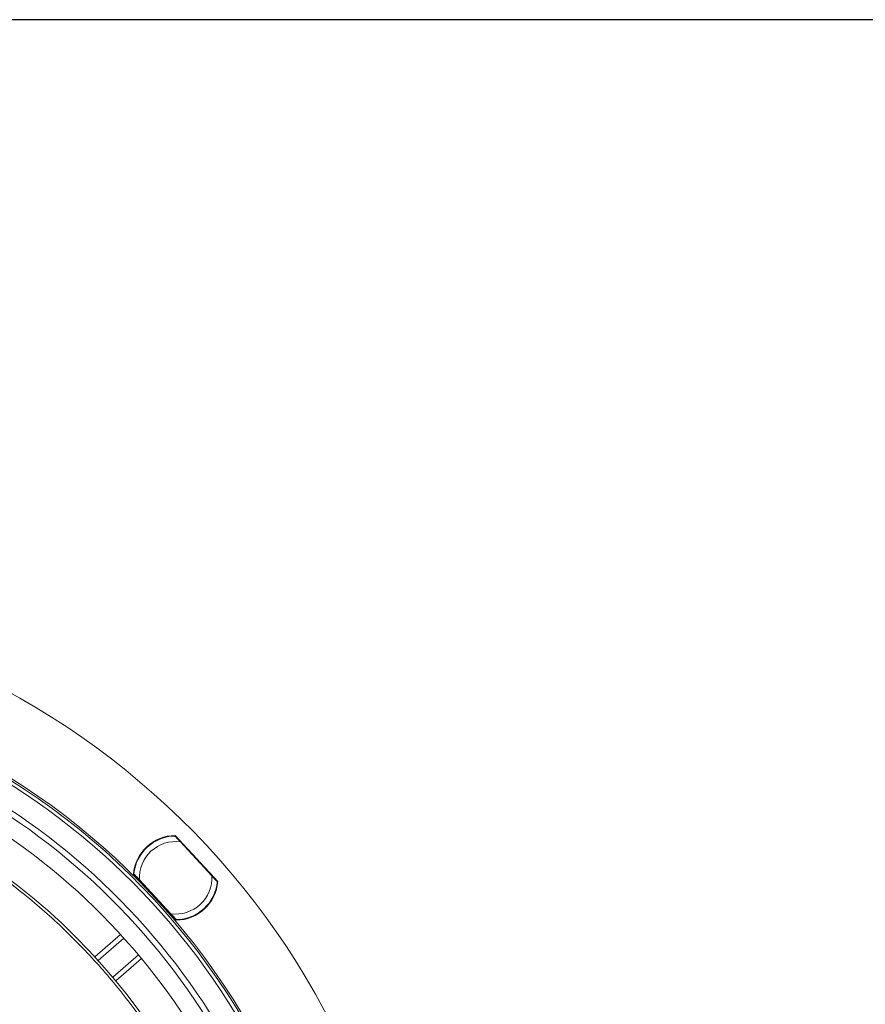
# Model space of a CAD drawing. Extents: x -87 to -37, y -24.7 to 10.1.
# Drawn here: x -58.4 to -52.4, y 3.1 to 10.1 of the extents above; entities that cross this region are included whole.
import ezdxf

# ---------------------------------------------------------------- set-up
doc = ezdxf.new("R2010")
doc.units = 0
doc.header["$LTSCALE"] = 0.75
doc.header["$MEASUREMENT"] = 0
doc.header["$PDMODE"] = 35
doc.layers.get('0').update_dxf_attribs({"linetype": 'CONTINUOUS'})
doc.layers.get('Defpoints').update_dxf_attribs({"linetype": 'CONTINUOUS'})
doc.layers.add('A-ANNO-DIM', color=1, linetype='CONTINUOUS')
doc.layers.add('TB', color=254, linetype='CONTINUOUS')
doc.styles.get("Standard").update_dxf_attribs({"font": 'romans.shx'})
doc.dimstyles.get("Standard").update_dxf_attribs({"dimtxt": 0.125, "dimasz": 0.18, "dimexe": 0.1, "dimexo": 0.1, "dimgap": 0.09, "dimtad": 0, "dimtih": 1, "dimtoh": 1, "dimzin": 0, "dimdsep": 46, "dimtxsty": 'STANDARD', "dimcen": 0, "dimclrd": 1, "dimclre": 1, "dimclrt": 4, "dimadec": 0, "dimazin": 0, "dimtfac": 1, "dimtmove": 0, "dimatfit": 3, "dimfxl": 1, "dimtolj": 1, "dimtzin": 0, "dimarcsym": 0})

# ---------------------------------------------------------------- blocks, each defined once
blk = doc.blocks.new('*D36')
at = {"layer": 'A-ANNO-DIM', "color": 1, "lineweight": -2, "transparency": 16777216}
for p, q in [((-64.7576, 4.1343), (-64.8849, 4.2615)), ((-64.6302, 4.0071), (-57.5548, -3.0609)), ((-56.3797, -4.2347), (-57.4275, -3.1881)), ((-56.1997, -4.2347), (-56.3797, -4.2347))]:
    blk.add_line(p, q, dxfattribs=at)
at = {"layer": 'A-ANNO-DIM', "color": 1, "transparency": 16777216}
for points in [[(-64.7364, 4.1555), (-64.7788, 4.1131), (-64.6302, 4.0071)], [(-57.4063, -3.1669), (-57.4487, -3.2093), (-57.5548, -3.0609)]]:
    blk.add_solid(points, dxfattribs=at)
at = {"layer": 'Defpoints', "color": 0, "transparency": 16777216}
for p in [(-64.6302, 4.0071), (-57.5548, -3.0609)]:
    blk.add_point(p, dxfattribs=at)
at = {"layer": 'A-ANNO-DIM', "color": 4, "transparency": 16777216, "insert": (-55.3389, -4.2347), "char_height": 0.125, "attachment_point": 5}
blk.add_mtext('\\A1;∅10.00 [∅254.0]', dxfattribs=at)

msp = doc.modelspace()

# ---------------------------------------------------------------- linework, layer by layer
at = {"color": 7, "linetype": 'Continuous', "lineweight": 15}
for p, q in [((-57.2651, 4.3133), (-56.9639, 3.9875)), ((-57.2626, 4.3048), (-57.2627, 4.3107)), ((-57.2284, 4.2678), (-57.0064, 4.0276)), ((-57.2588, 3.7149), (-57.5599, 4.0407)), ((-57.5575, 4.0381), (-57.5517, 4.0376)), ((-57.2955, 3.7604), (-57.5175, 4.0005)), ((-56.9663, 3.9901), (-56.9721, 3.9906)), ((-57.2612, 3.7234), (-57.2612, 3.7175)), ((-57.8326, 3.4569), (-57.6509, 3.6148)), ((-57.8094, 3.4314), (-57.6278, 3.5893)), ((-57.7061, 3.3125), (-57.5245, 3.4704)), ((-57.6841, 3.286), (-57.5024, 3.4439))]:
    msp.add_line(p, q, dxfattribs=at)
for centre, radius, start, end in [((-61.0925, 0.4731), 5.5315, 11.25431, 186.40225), ((-61.0925, 0.4731), 5.0136, 11.47408, 99), ((-61.0925, 0.4731), 4.825, 12.82061, 78.20251), ((-61.0925, 0.4731), 4.7849, 12.63541, 77.69992), ((-61.0925, 0.4731), 4.6599, 13.98912, 77.38186), ((-61.0925, 0.4731), 4.4193, 16.3054, 73.6946), ((-57.2619, 4.0141), 0.2992, 90.60164, 174.89836), ((-57.2619, 4.0141), 0.2953, 90.93969, 174.56031), ((-57.2619, 4.0141), 0.2559, 82.46514, 183.03486), ((-57.2619, 4.0141), 0.2559, 262.46514, 3.03486), ((-57.2619, 4.0141), 0.2992, 270.60164, 354.89836), ((-57.2619, 4.0141), 0.2953, 270.93969, 354.56031)]:
    msp.add_arc(centre, radius, start, end, dxfattribs=at)
at = {"color": 8, "linetype": 'Continuous', "lineweight": 15}
for radius, start, end in [(5.0004, 11.46419, 191.46419), (4.9754, 11.44303, 84.99333)]:
    msp.add_arc((-61.0925, 0.4731), radius, start, end, dxfattribs=at)
at = {"color": 7, "linetype": 'Continuous', "lineweight": 15}
for points, knots in [([(-56.8699, 1.7083), (-56.906, 1.8218), (-56.9786, 2.0501), (-57.1233, 2.3818), (-57.2952, 2.7054), (-57.4962, 3.0166), (-57.7245, 3.3121), (-57.9778, 3.5878), (-58.2535, 3.8411), (-58.549, 4.0694), (-58.8602, 4.2704), (-59.1838, 4.4423), (-59.5155, 4.587), (-59.7438, 4.6596), (-59.8573, 4.6957)], [0, 0, 0, 0, 0.081033, 0.163051, 0.246021, 0.330316, 0.415001, 0.5, 0.584982, 0.669667, 0.753979, 0.836933, 0.918959, 1, 1, 1, 1]), ([(-57.2668, 4.3093), (-57.2665, 4.309), (-57.266, 4.3085), (-57.2617, 4.3038), (-57.254, 4.2955), (-57.2423, 4.2828), (-57.2331, 4.2729), (-57.2284, 4.2678)], [0, 0, 0, 0, 0.140956, 0.281418, 0.468603, 0.72512, 1, 1, 1, 1]), ([(-57.5175, 4.0005), (-57.524, 4.0076), (-57.5342, 4.0186), (-57.5459, 4.0313), (-57.5523, 4.0382), (-57.5554, 4.0416), (-57.5557, 4.0419), (-57.5559, 4.0421)], [0, 0, 0, 0, 0.3749942, 0.5877557, 0.7604587, 0.9023339, 1, 1, 1, 1]), ([(-57.0064, 4.0276), (-56.9999, 4.0206), (-56.9897, 4.0096), (-56.9779, 3.9968), (-56.9715, 3.99), (-56.9684, 3.9866), (-56.9681, 3.9862), (-56.968, 3.9861)], [0, 0, 0, 0, 0.3749942, 0.5877557, 0.7604587, 0.9023339, 1, 1, 1, 1]), ([(-57.2571, 3.7188), (-57.2573, 3.7191), (-57.2579, 3.7197), (-57.2622, 3.7244), (-57.2699, 3.7327), (-57.2816, 3.7453), (-57.2907, 3.7553), (-57.2955, 3.7604)], [0, 0, 0, 0, 0.140956, 0.281417, 0.4686, 0.725117, 1, 1, 1, 1])]:
    msp.add_open_spline(points, degree=3, knots=knots, dxfattribs=at)
at = {"layer": 'TB'}
msp.add_lwpolyline([(-40.6612, 10.0738), (-85.5271, 10.0738, 0.414214), (-87.0271, 8.5738), (-87.0271, -23.2427, 0.414214), (-85.5271, -24.7427), (-40.6612, -24.7427)], format="xyb", dxfattribs=at)

# ---------------------------------------------------------------- dimensions: what is measured, and where the dimension line sits
at = {"layer": 'A-ANNO-DIM'}
dim = msp.add_diameter_dim_2p(p1=(-64.6302, 4.0071), p2=(-57.5548, -3.0609), dimstyle='Standard', dxfattribs=at)
dim.commit()
dim.dimension.update_dxf_attribs({"geometry": '*D36', "text_midpoint": (-55.3389, -4.2347), "dimtype": 163})

doc.saveas('drawing.dxf')
